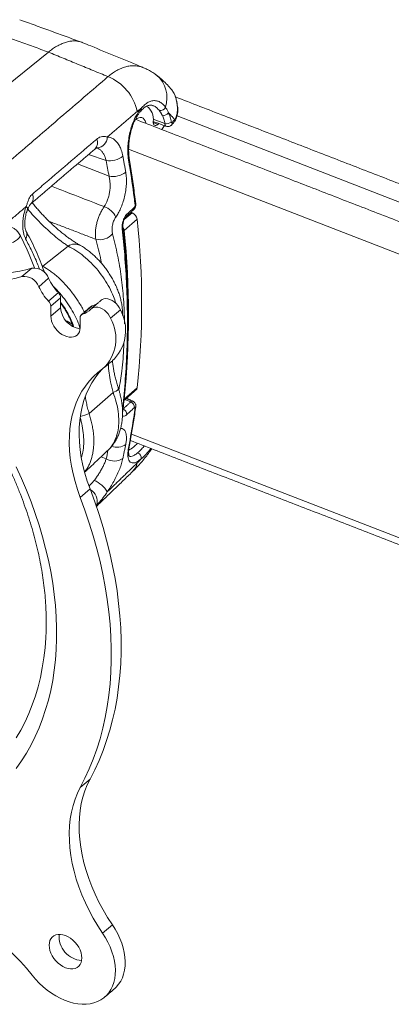
# Model space of a CAD drawing. Units: inches. Extents: x 3 to 99.2, y 1.4 to 64.7.
# Drawn here: x 74.7 to 76.6, y 54.7 to 59.8 of the extents above; entities that cross this region are included whole.
import ezdxf

# ---------------------------------------------------------------- set-up
doc = ezdxf.new("R2010")
doc.units = ezdxf.units.IN
doc.header["$MEASUREMENT"] = 0

msp = doc.modelspace()

# ---------------------------------------------------------------- linework, layer by layer
at = {"color": 7, "linetype": 'Continuous', "lineweight": 15}
for p, q in [((73.8786, 58.8232), (74.8251, 59.5877)), ((77.416, 58.5111), (75.4813, 59.2619)), ((75.4194, 59.2228), (75.3589, 59.2454)), ((75.3828, 59.2187), (75.3596, 59.2277)), ((75.3877, 59.2231), (75.3828, 59.2187)), ((75.12, 59.0347), (75.0291, 59.0644)), ((77.1801, 58.3371), (75.2345, 59.0921)), ((74.974, 59.0172), (75.1343, 58.9542)), ((75.2123, 58.7331), (75.2518, 58.7671)), ((75.2518, 58.7671), (75.2455, 58.7695)), ((75.2776, 58.7342), (75.2109, 58.6769)), ((74.7974, 58.4947), (74.9253, 58.5977)), ((74.6907, 58.4421), (74.7407, 58.4851)), ((74.7974, 58.4947), (74.7945, 58.493)), ((74.826, 58.4333), (74.7759, 58.3903)), ((74.8262, 58.3169), (74.8762, 58.3599)), ((74.8878, 58.3341), (74.8377, 58.2912)), ((74.8878, 58.3341), (74.8878, 58.2832)), ((74.8377, 58.2912), (74.8377, 58.2402)), ((74.8878, 58.2832), (74.8377, 58.2402)), ((75.0487, 58.2929), (74.9987, 58.25)), ((75.1925, 58.2719), (75.1424, 58.2289)), ((74.9871, 58.1822), (74.9871, 58.2332)), ((75.0329, 57.7425), (75.1549, 57.8509)), ((75.2109, 57.8167), (75.2776, 57.874)), ((75.2449, 57.8018), (75.2158, 57.8146)), ((77.1801, 56.889), (75.249, 57.6384)), ((75.0936, 57.522), (75.12, 57.5116)), ((75.0378, 57.3578), (74.9878, 57.3149)), ((75.0378, 55.8774), (74.9878, 55.8344)), ((75.1517, 55.1333), (75.1016, 55.0904))]:
    msp.add_line(p, q, dxfattribs=at)
at = {"color": 7, "linetype": 'Continuous', "lineweight": 15, "flags": 128}
for points in [[(75.4847, 59.3048), (75.4847, 59.3049), (75.4847, 59.305), (75.4841, 59.3059), (75.4827, 59.3068)], [(75.2682, 59.2438), (75.277, 59.2493), (75.2857, 59.2529), (75.2939, 59.2542), (75.3015, 59.2531), (75.3081, 59.2498), (75.3138, 59.2442), (75.3184, 59.2366), (75.3217, 59.227), (75.3225, 59.2238)], [(75.3828, 59.2187), (75.3782, 59.2154), (75.3738, 59.2136), (75.3698, 59.2133), (75.3662, 59.2145), (75.3633, 59.2172), (75.3611, 59.2213), (75.3598, 59.2266), (75.3593, 59.233)], [(74.7407, 58.4851), (74.7106, 58.4763), (74.6794, 58.4696), (74.6473, 58.4651), (74.6142, 58.4626), (74.5803, 58.4623), (74.5457, 58.4641), (74.5105, 58.4681), (74.4748, 58.4741), (74.4387, 58.4823), (74.4024, 58.4925), (74.3658, 58.5047), (74.3293, 58.519), (74.2928, 58.5352), (74.2564, 58.5533), (74.2204, 58.5732), (74.1847, 58.595), (74.1496, 58.6185), (74.115, 58.6436), (74.0811, 58.6703)], [(74.6907, 58.4421), (74.6606, 58.4333), (74.6294, 58.4267), (74.5972, 58.4221), (74.5641, 58.4197), (74.5302, 58.4193), (74.4956, 58.4212), (74.4604, 58.4251), (74.4247, 58.4311), (74.3887, 58.4393), (74.3523, 58.4495), (74.3158, 58.4617), (74.2792, 58.476), (74.2427, 58.4922), (74.2064, 58.5103), (74.1704, 58.5303), (74.1347, 58.552), (74.0995, 58.5755), (74.065, 58.6006), (74.0311, 58.6274)], [(75.0943, 58.3209), (75.0988, 58.3241), (75.1073, 58.3278), (75.1171, 58.3292), (75.1277, 58.3284), (75.1387, 58.3254), (75.1498, 58.3203), (75.1605, 58.3133), (75.1705, 58.3046), (75.1794, 58.2945), (75.1868, 58.2835), (75.1925, 58.2719)], [(75.1424, 58.2289), (75.1367, 58.2405), (75.1293, 58.2515), (75.1205, 58.2616), (75.1105, 58.2703), (75.0998, 58.2773), (75.0887, 58.2825), (75.0776, 58.2855), (75.067, 58.2863), (75.0573, 58.2848), (75.0487, 58.2811), (75.0417, 58.2754)], [(74.8377, 58.2402), (74.8388, 58.2277), (74.8418, 58.2148), (74.8468, 58.2017), (74.8535, 58.189), (74.8619, 58.1768), (74.8716, 58.1655), (74.8824, 58.1556), (74.8941, 58.1471), (74.9063, 58.1404), (74.9186, 58.1356), (74.9308, 58.1329), (74.9424, 58.1323), (74.9533, 58.1338), (74.963, 58.1375), (74.9714, 58.1432), (74.9781, 58.1508), (74.9831, 58.1599), (74.9861, 58.1705), (74.9871, 58.1822)], [(74.9132, 58.2181), (74.9208, 58.2137), (74.947, 58.1983)], [(74.9878, 57.3149), (74.9735, 57.3551), (74.9612, 57.3953), (74.951, 57.4354), (74.9429, 57.4751), (74.9369, 57.5144), (74.9332, 57.5531), (74.9316, 57.5912), (74.9322, 57.6284), (74.9349, 57.6647), (74.9399, 57.6999), (74.9469, 57.7339), (74.9562, 57.7667), (74.9675, 57.798), (74.9809, 57.8279), (74.9963, 57.8562), (75.0137, 57.8828), (75.033, 57.9076), (75.0541, 57.9305), (75.077, 57.9515), (75.1016, 57.9705)], [(75.0378, 57.3578), (75.0235, 57.3981), (75.0112, 57.4383), (75.001, 57.4783), (74.9929, 57.5181), (74.987, 57.5574), (74.9832, 57.5961), (74.9816, 57.6341), (74.9822, 57.6714), (74.985, 57.7076), (74.9899, 57.7429), (74.997, 57.7769), (75.0062, 57.8097), (75.0175, 57.841), (75.0309, 57.8709), (75.0463, 57.8992), (75.0637, 57.9257), (75.083, 57.9505), (75.1002, 57.9695)], [(74.6615, 57.4707), (74.6883, 57.4115), (74.7134, 57.3521), (74.7367, 57.2925), (74.7582, 57.2329), (74.7778, 57.1732), (74.7955, 57.1137), (74.8113, 57.0543), (74.8252, 56.9952), (74.8371, 56.9363), (74.8471, 56.8778), (74.855, 56.8198), (74.861, 56.7623), (74.865, 56.7054), (74.867, 56.6492), (74.867, 56.5937), (74.865, 56.5391), (74.861, 56.4853), (74.855, 56.4324), (74.8471, 56.3806), (74.8371, 56.3299), (74.8252, 56.2803), (74.8113, 56.2319), (74.7955, 56.1848), (74.7778, 56.139), (74.7582, 56.0945), (74.7367, 56.0516), (74.7134, 56.0101), (74.6883, 55.9702), (74.6615, 55.9318)], [(75.0378, 55.8774), (75.0618, 55.9242), (75.084, 55.9726), (75.1041, 56.0224), (75.1223, 56.0736), (75.1386, 56.1261), (75.1529, 56.1798), (75.1651, 56.2348), (75.1753, 56.291), (75.1835, 56.3482), (75.1897, 56.4065), (75.1938, 56.4657), (75.1958, 56.5258), (75.1958, 56.5867), (75.1938, 56.6485), (75.1897, 56.7109), (75.1835, 56.7739), (75.1753, 56.8375), (75.1651, 56.9016), (75.1529, 56.9661), (75.1386, 57.0309), (75.1223, 57.096), (75.1041, 57.1614), (75.084, 57.2268), (75.0618, 57.2923), (75.0378, 57.3578)], [(74.9878, 55.8344), (75.0118, 55.8812), (75.0339, 55.9296), (75.0541, 55.9794), (75.0723, 56.0306), (75.0886, 56.0831), (75.1028, 56.1369), (75.1151, 56.1919), (75.1253, 56.248), (75.1335, 56.3052), (75.1396, 56.3635), (75.1437, 56.4227), (75.1458, 56.4828), (75.1458, 56.5438), (75.1437, 56.6055), (75.1396, 56.6679), (75.1335, 56.7309), (75.1253, 56.7945), (75.1151, 56.8586), (75.1028, 56.9231), (75.0886, 56.9879), (75.0723, 57.0531), (75.0541, 57.1184), (75.0339, 57.1838), (75.0118, 57.2494), (74.9878, 57.3149)], [(74.8136, 56.6315), (74.8121, 56.5987), (74.8082, 56.5465), (74.8022, 56.4953), (74.7943, 56.4452), (74.7844, 56.3961), (74.7726, 56.3481), (74.7588, 56.3013), (74.7432, 56.2559), (74.7256, 56.2117), (74.7062, 56.1689), (74.6849, 56.1276), (74.6618, 56.0878)], [(75.1016, 55.0904), (75.077, 55.1285), (75.0541, 55.1673), (75.033, 55.2066), (75.0137, 55.2464), (74.9963, 55.2865), (74.9809, 55.3267), (74.9675, 55.3669), (74.9562, 55.4071), (74.9469, 55.447), (74.9399, 55.4866), (74.9349, 55.5256), (74.9322, 55.564), (74.9316, 55.6017), (74.9332, 55.6385), (74.9369, 55.6743), (74.9429, 55.709), (74.951, 55.7424), (74.9612, 55.7746), (74.9735, 55.8052), (74.9878, 55.8344)], [(75.1517, 55.1333), (75.1271, 55.1715), (75.1041, 55.2103), (75.083, 55.2496), (75.0637, 55.2894), (75.0463, 55.3294), (75.0309, 55.3697), (75.0175, 55.4099), (75.0062, 55.4501), (74.997, 55.49), (74.9899, 55.5295), (74.985, 55.5686), (74.9822, 55.607), (74.9816, 55.6447), (74.9832, 55.6815), (74.987, 55.7173), (74.9929, 55.752), (75.001, 55.7854), (75.0112, 55.8175), (75.0235, 55.8482), (75.0378, 55.8774)], [(74.0311, 55.2644), (74.0664, 55.2648), (74.1024, 55.2629), (74.1391, 55.2587), (74.1763, 55.2522), (74.2139, 55.2435), (74.2517, 55.2325), (74.2898, 55.2193), (74.3278, 55.204), (74.3658, 55.1865), (74.4035, 55.167), (74.4409, 55.1455), (74.4779, 55.1221), (74.5142, 55.0969), (74.5498, 55.0699), (74.5847, 55.0412), (74.6185, 55.011), (74.6513, 54.9792), (74.683, 54.9462), (74.7134, 54.9118), (74.7424, 54.8763)], [(75.1622, 54.8069), (75.1714, 54.8157), (75.1835, 54.8299), (75.1939, 54.8457), (75.2024, 54.8631), (75.209, 54.882), (75.2136, 54.902), (75.2162, 54.9232), (75.2168, 54.9453), (75.2154, 54.9681), (75.212, 54.9915), (75.2065, 55.0153), (75.1992, 55.0393), (75.1899, 55.0633), (75.1789, 55.0871), (75.1661, 55.1105), (75.1517, 55.1333)], [(74.7424, 54.8763), (74.76, 54.8554), (74.7787, 54.8355), (74.7985, 54.8169), (74.8193, 54.7998), (74.8407, 54.7842), (74.8628, 54.7703), (74.8852, 54.7582), (74.9079, 54.748), (74.9306, 54.7398), (74.9531, 54.7337), (74.9753, 54.7296), (74.997, 54.7276), (75.0181, 54.7278), (75.0383, 54.7302), (75.0575, 54.7346), (75.0756, 54.7412), (75.0923, 54.7497), (75.1076, 54.7603), (75.1214, 54.7727), (75.1335, 54.7869), (75.1438, 54.8027), (75.1523, 54.8202), (75.1589, 54.839), (75.1635, 54.859), (75.1662, 54.8802), (75.1668, 54.9023), (75.1653, 54.9251), (75.1619, 54.9485), (75.1565, 54.9723), (75.1491, 54.9963), (75.1399, 55.0203), (75.1288, 55.0441), (75.116, 55.0675), (75.1016, 55.0904)], [(74.9958, 54.9641), (74.9948, 54.9774), (74.9918, 54.9911), (74.9868, 55.0049), (74.9799, 55.0185), (74.9714, 55.0316), (74.9615, 55.0439), (74.9503, 55.0549), (74.9382, 55.0645), (74.9255, 55.0725), (74.9124, 55.0786), (74.8994, 55.0826), (74.8867, 55.0845), (74.8746, 55.0843), (74.8634, 55.0819), (74.8535, 55.0774), (74.845, 55.0709), (74.8381, 55.0626), (74.8331, 55.0526), (74.8301, 55.0413), (74.829, 55.0289), (74.8301, 55.0156), (74.8331, 55.0019), (74.8381, 54.9881), (74.845, 54.9744), (74.8535, 54.9614), (74.8634, 54.9491), (74.8746, 54.9381), (74.8867, 54.9284), (74.8994, 54.9205), (74.9124, 54.9144), (74.9255, 54.9104), (74.9382, 54.9084), (74.9503, 54.9087), (74.9615, 54.9111), (74.9714, 54.9156), (74.9799, 54.9221), (74.9868, 54.9304), (74.9918, 54.9404), (74.9948, 54.9517), (74.9958, 54.9641)]]:
    msp.add_lwpolyline(points, dxfattribs=at)
at = {"color": 7, "linetype": 'Continuous', "lineweight": 15}
for centre, radius, start, end in [((75.0363, 59.2331), 0.2474, 12.1404, 67.9537), ((75.2788, 59.3546), 0.1511, 341.6551, 49.7067), ((75.2861, 59.2952), 0.013, 321.6338, 21.3608), ((75.2851, 59.2471), 0.0756, 349.2454, 57.556), ((75.3961, 59.3171), 0.028, 259.8095, 339.0125), ((75.4119, 59.2963), 0.0318, 259.6918, 324.8403), ((75.2468, 59.3014), 0.1917, 325.2282, 332.372), ((75.4269, 59.2629), 0.0408, 259.4329, 307.4674), ((75.4419, 59.2246), 0.0145, 315.9398, 13.7819), ((75.4608, 59.2393), 0.00957, 330.0475, 28.7339), ((75.0683, 59.1558), 0.0572, 275.111, 358.2021), ((75.0305, 59.125), 0.0454, 316.4367, 24.0687), ((75.138, 59.1429), 0.1097, 260.5799, 307.759), ((75.2301, 59.036), 0.00836, 305.2458, 6.1208), ((75.154, 59.0598), 0.1075, 259.4092, 307.5875), ((74.7045, 58.844), 0.044, 314.8963, 25.7784), ((74.7026, 58.7867), 0.0164, 345.729, 52.4677), ((75.0787, 58.7053), 0.0985, 23.9516, 71.5577), ((75.2621, 58.8132), 0.00874, 306.5296, 3.2002), ((75.2114, 58.7571), 0.0141, 314.4712, 10.593), ((75.2358, 58.7279), 0.0423, 8.5714, 67.7217), ((75.2501, 58.793), 0.0141, 315.361, 10.5555), ((71.2786, 58.3041), 4.0221, 353.8614, 6.1386), ((74.6131, 58.6928), 0.0823, 260.8873, 328.104), ((74.6763, 58.6556), 0.0396, 326.5225, 25.4874), ((75.0873, 58.7164), 0.0865, 256.6277, 318.7792), ((75.1963, 58.6931), 0.0088, 306.722, 2.6459), ((75.1744, 58.6725), 0.0368, 6.9575, 31.5529), ((71.2117, 58.2468), 4.0223, 353.8617, 6.1383), ((74.9596, 58.5431), 0.0645, 64.6628, 122.1474), ((74.7506, 58.4053), 0.0804, 20.3703, 97.0964), ((74.7013, 58.3635), 0.0793, 19.7868, 97.6799), ((75.0697, 58.5462), 0.2685, 204.8514, 223.922), ((75.0196, 58.5032), 0.2685, 204.8505, 223.9229), ((74.8489, 58.3321), 0.0389, 2.969, 45.4275), ((74.7989, 58.2892), 0.0389, 2.9658, 45.4285), ((75.0253, 58.3823), 0.0924, 284.6907, 302.8576), ((75.0028, 58.2893), 0.1152, 183.0686, 261.9986), ((75.0032, 58.2344), 0.0162, 106.3547, 184.429), ((74.9765, 58.3365), 0.0893, 284.4152, 316.8751), ((75.0525, 58.2784), 0.015, 104.4981, 130.4047), ((75.0021, 58.168), 0.2169, 317.5715, 28.6142), ((74.9568, 58.1258), 0.2124, 313.0139, 29.0379), ((75.1392, 57.9074), 0.0586, 285.5786, 318.4201), ((75.2613, 57.8752), 0.0163, 311.6732, 355.8216), ((75.2345, 57.7742), 0.0295, 358.5669, 69.2948), ((74.9188, 58.0293), 0.3086, 282.876, 291.6908), ((75.1951, 57.7608), 0.01, 324.2252, 352.5413), ((75.1957, 57.7382), 0.0295, 358.5705, 69.2937), ((75.2603, 57.7792), 0.0106, 311.2575, 351.3765), ((75.1797, 57.6756), 0.1311, 294.8919, 319.8165), ((75.1753, 57.6484), 0.0773, 249.5081, 304.9619), ((75.2276, 57.5824), 0.0109, 311.7492, 348.3403), ((75.2712, 57.5166), 0.0275, 348.8933, 70.4263), ((75.1608, 57.5787), 0.0785, 238.6934, 304.4377), ((75.1893, 57.5099), 0.0909, 314.442, 347.7775), ((75.0011, 57.2695), 0.1445, 30.583, 66.3269), ((75.0046, 57.2946), 0.0695, 345.4888, 60.4743), ((73.3544, 56.6788), 1.4599, 358.1412, 2.0737), ((75.0037, 55.0749), 0.124, 175.4718, 265.8393)]:
    msp.add_arc(centre, radius, start, end, dxfattribs=at)
for start_param, end_param in [(3.952736, 3.97163), (3.593877, 3.605693)]:
    msp.add_ellipse((70.9759, 59.7628), major_axis=(-3.3813, 3.6414), ratio=0.693027, start_param=start_param, end_param=end_param, dxfattribs=at)
for points in [[(74.9942, 59.6382), (74.6791, 59.753)], [(74.8251, 59.5877), (74.5177, 59.6997)], [(75.1291, 59.4624), (74.8251, 59.5877)], [(74.1633, 58.6316), (75.1291, 59.4624)], [(77.472, 58.5831), (75.4728, 59.3589)], [(75.2981, 59.2999), (75.2782, 59.2851)], [(75.2782, 59.2851), (75.1254, 59.154)], [(75.4062, 59.265), (75.3911, 59.2896)], [(75.4692, 59.2439), (75.4379, 59.278)], [(77.2664, 58.4694), (75.2692, 59.2445)], [(75.3593, 59.2334), (75.426, 59.209)], [(75.456, 59.2281), (75.4692, 59.2439)], [(74.7357, 58.813), (75.0633, 59.0938)], [(75.2052, 59.0562), (75.2196, 58.9746)], [(74.7126, 58.7997), (74.3687, 58.5046)], [(75.0673, 58.6323), (74.829, 58.7238)], [(74.7926, 58.4977), (74.7974, 58.4947)], [(75.0943, 58.3209), (75.0443, 58.2779)], [(75.0428, 58.2898), (74.9927, 58.2468)], [(75.1121, 57.9787), (75.1622, 58.0217)], [(75.2107, 57.8102), (75.2722, 57.863)], [(75.2061, 57.7658), (75.2449, 57.8018)], [(75.2562, 57.8055), (75.2224, 57.8203)], [(75.243, 57.6053), (77.1985, 56.8465)], [(75.0099, 57.4429), (75.1295, 57.5558)], [(75.2196, 57.5851), (75.2052, 57.5139)], [(75.1254, 57.343), (75.2782, 57.4907)], [(75.2782, 57.4907), (75.2981, 57.5113)], [(75.07, 57.2686), (75.2528, 57.4451)], [(75.0719, 57.2772), (75.0682, 57.2736)], [(75.1121, 54.764), (75.1622, 54.8069)]]:
    msp.add_open_spline(points, degree=1, dxfattribs=at)
for points, knots in [([(74.8251, 59.5877), (74.8322, 59.5932), (74.8464, 59.6042), (74.8682, 59.618), (74.8902, 59.6294), (74.9125, 59.638), (74.9343, 59.6433), (74.9553, 59.6453), (74.975, 59.6436), (74.9892, 59.6406), (74.9965, 59.6371), (74.9981, 59.6363)], [0, 0, 0, 0, 0.112263, 0.225186, 0.34743, 0.469675, 0.595473, 0.721268, 0.843515, 0.965759, 1, 1, 1, 1]), ([(75.3104, 59.508), (75.2206, 59.545), (75.1166, 59.5879), (75.0125, 59.6308), (74.9982, 59.6367)], [0, 0, 0, 0, 0.862971, 1, 1, 1, 1]), ([(75.1291, 59.4624), (75.1365, 59.4683), (75.1513, 59.48), (75.1739, 59.494), (75.1968, 59.5051), (75.2194, 59.5129), (75.2415, 59.5173), (75.2631, 59.5185), (75.2842, 59.5162), (75.2999, 59.5126), (75.3082, 59.5087), (75.31, 59.5078)], [0, 0, 0, 0, 0.119199, 0.238398, 0.360953, 0.483509, 0.602462, 0.721417, 0.84367, 0.965925, 1, 1, 1, 1]), ([(75.3763, 59.4696), (75.3753, 59.4704), (75.3675, 59.4768), (75.3518, 59.4869), (75.3307, 59.4991), (75.3164, 59.5051), (75.31, 59.5078)], [0, 0, 0, 0, 0.050984, 0.394096, 0.730801, 1, 1, 1, 1]), ([(75.4485, 59.4023), (75.4413, 59.4103), (75.4265, 59.4267), (75.4023, 59.449), (75.3855, 59.4634), (75.3765, 59.4699), (75.3765, 59.4699)], [0, 0, 0, 0, 0.325973, 0.663924, 0.997543, 1, 1, 1, 1]), ([(75.4827, 59.3068), (75.4823, 59.3114), (75.4811, 59.3242), (75.4776, 59.3439), (75.4709, 59.3661), (75.4617, 59.3859), (75.4525, 59.397), (75.4483, 59.4021)], [0, 0, 0, 0, 0.1212371, 0.3298535, 0.5439934, 0.789803, 1, 1, 1, 1]), ([(75.4842, 59.3048), (75.4837, 59.3095), (75.4825, 59.3201), (75.4796, 59.3361), (75.4753, 59.3531), (75.4696, 59.369), (75.4625, 59.3833), (75.4555, 59.3942), (75.4504, 59.3999), (75.4485, 59.4019)], [0, 0, 0, 0, 0.125008, 0.278695, 0.4432, 0.616034, 0.769826, 0.91563, 1, 1, 1, 1]), ([(75.2349, 59.0292), (75.2339, 59.0356), (75.2314, 59.0525), (75.2299, 59.082), (75.2311, 59.117), (75.2355, 59.1522), (75.2426, 59.1863), (75.2525, 59.2188), (75.2646, 59.2486), (75.2791, 59.275), (75.2907, 59.2913), (75.2972, 59.2989), (75.2981, 59.2999)], [0, 0, 0, 0, 0.0716927, 0.1890458, 0.3064016, 0.4214647, 0.5365224, 0.6488155, 0.7610957, 0.8717502, 0.982394, 1, 1, 1, 1]), ([(75.2965, 59.2869), (75.2971, 59.2877), (75.3009, 59.2922), (75.3077, 59.2987), (75.3167, 59.306), (75.3252, 59.3113), (75.3333, 59.3148), (75.3407, 59.3166), (75.3485, 59.3167), (75.3544, 59.3158), (75.358, 59.3142), (75.3586, 59.314)], [0, 0, 0, 0, 0.028388, 0.15774, 0.285772, 0.412634, 0.539448, 0.66863, 0.807355, 0.965563, 1, 1, 1, 1]), ([(75.2981, 59.2999), (75.3039, 59.3064), (75.3155, 59.3193), (75.334, 59.3322), (75.3529, 59.3394), (75.3717, 59.3406), (75.3898, 59.3356), (75.4072, 59.325), (75.4171, 59.3132), (75.4222, 59.3071)], [0, 0, 0, 0, 0.14197, 0.2839243, 0.4259078, 0.567895, 0.7088948, 0.8499158, 1, 1, 1, 1]), ([(75.3911, 59.2896), (75.3864, 59.2947), (75.3773, 59.3045), (75.3659, 59.3121), (75.3595, 59.3137), (75.3584, 59.314)], [0, 0, 0, 0, 0.473087, 0.911494, 1, 1, 1, 1]), ([(75.4222, 59.3071), (75.4251, 59.3028), (75.431, 59.294), (75.4356, 59.2834), (75.4379, 59.278)], [0, 0, 0, 0, 0.496623, 1, 1, 1, 1]), ([(75.469, 59.2345), (75.4692, 59.2347), (75.4721, 59.2384), (75.4761, 59.2468), (75.4811, 59.2595), (75.4842, 59.2734), (75.4854, 59.2879), (75.4854, 59.2986), (75.4847, 59.3043), (75.4846, 59.3049)], [0, 0, 0, 0, 0.013346, 0.198711, 0.387078, 0.580639, 0.772938, 0.974475, 1, 1, 1, 1]), ([(75.4692, 59.2439), (75.4717, 59.2484), (75.4769, 59.2577), (75.4813, 59.2735), (75.4835, 59.29), (75.483, 59.3012), (75.4827, 59.3068)], [0, 0, 0, 0, 0.252758, 0.513909, 0.754188, 1, 1, 1, 1]), ([(75.2386, 59.037), (75.2385, 59.0375), (75.2373, 59.0435), (75.2359, 59.0561), (75.2345, 59.0747), (75.2343, 59.0943), (75.2351, 59.1144), (75.237, 59.1346), (75.24, 59.1547), (75.2439, 59.1743), (75.2488, 59.1931), (75.2547, 59.2112), (75.2614, 59.2286), (75.269, 59.2451), (75.2773, 59.2604), (75.2861, 59.2739), (75.2926, 59.2827), (75.2961, 59.2865), (75.2965, 59.2869)], [0, 0, 0, 0, 0.006582, 0.076566, 0.147753, 0.21972, 0.291996, 0.363936, 0.435135, 0.505286, 0.573723, 0.642354, 0.711952, 0.782174, 0.852538, 0.922377, 0.991211, 1, 1, 1, 1]), ([(75.4194, 59.2228), (75.4177, 59.2303), (75.4144, 59.2455), (75.4089, 59.2585), (75.4062, 59.265)], [0, 0, 0, 0, 0.494903, 1, 1, 1, 1]), ([(75.4379, 59.278), (75.4408, 59.2708), (75.4465, 59.2563), (75.45, 59.2392), (75.4517, 59.2305)], [0, 0, 0, 0, 0.4949, 1, 1, 1, 1]), ([(75.4261, 59.2092), (75.4248, 59.2099), (75.4222, 59.2113), (75.42, 59.2164), (75.4196, 59.2209), (75.4194, 59.2228)], [0, 0, 0, 0, 0.343894, 0.726569, 1, 1, 1, 1]), ([(75.4261, 59.2092), (75.4277, 59.2087), (75.4316, 59.2073), (75.4381, 59.2074), (75.4446, 59.2093), (75.4493, 59.2118), (75.4515, 59.214), (75.4522, 59.2147)], [0, 0, 0, 0, 0.1826611, 0.4361669, 0.6743835, 0.8916589, 1, 1, 1, 1]), ([(75.4517, 59.2305), (75.4518, 59.2301), (75.4521, 59.2291), (75.4527, 59.2279), (75.4537, 59.2273), (75.4549, 59.2272), (75.4556, 59.2278), (75.456, 59.2281)], [0, 0, 0, 0, 0.1538235, 0.368219, 0.5795492, 0.7898411, 1, 1, 1, 1]), ([(75.4523, 59.2146), (75.4553, 59.2175), (75.4613, 59.2234), (75.4664, 59.2307), (75.469, 59.2345)], [0, 0, 0, 0, 0.490195, 1, 1, 1, 1]), ([(75.0719, 59.1435), (75.0767, 59.1469), (75.086, 59.1536), (75.1012, 59.1574), (75.1146, 59.1572), (75.1223, 59.155), (75.1254, 59.154)], [0, 0, 0, 0, 0.2743394, 0.5390402, 0.8126122, 1, 1, 1, 1]), ([(75.1254, 59.154), (75.132, 59.1533), (75.1443, 59.1519), (75.1608, 59.1423), (75.1752, 59.1287), (75.1875, 59.1102), (75.1983, 59.0864), (75.2028, 59.0668), (75.2052, 59.0562)], [0, 0, 0, 0, 0.177666, 0.334451, 0.491251, 0.65123, 0.811223, 1, 1, 1, 1]), ([(74.7442, 58.8632), (74.7664, 58.8822), (74.8757, 58.9757), (74.985, 59.0691), (75.0719, 59.1435)], [0, 0, 0, 0, 0.203992, 1, 1, 1, 1]), ([(75.0638, 59.0936), (75.0641, 59.094), (75.0659, 59.0957), (75.0684, 59.0972), (75.0703, 59.0982), (75.0721, 59.0987), (75.0735, 59.0988), (75.0733, 59.0988), (75.0733, 59.0988)], [0, 0, 0, 0, 0.0457, 0.253438, 0.4653, 0.693455, 0.933502, 1, 1, 1, 1]), ([(75.12, 59.0347), (75.1179, 59.0419), (75.1139, 59.055), (75.1053, 59.0711), (75.0958, 59.0837), (75.0849, 59.0929), (75.0767, 59.098), (75.0721, 59.0989), (75.0717, 59.0989)], [0, 0, 0, 0, 0.224746, 0.412878, 0.606193, 0.790573, 0.98002, 1, 1, 1, 1]), ([(75.2673, 58.8061), (75.2657, 58.8195), (75.2574, 58.8861), (75.2464, 58.9605), (75.2361, 59.0218), (75.2349, 59.0292)], [0, 0, 0, 0, 0.180128, 0.900748, 1, 1, 1, 1]), ([(75.2708, 58.8137), (75.2689, 58.8293), (75.2632, 58.8745), (75.2528, 58.9488), (75.2432, 59.0077), (75.2384, 59.0368)], [0, 0, 0, 0, 0.210935, 0.611318, 1, 1, 1, 1]), ([(75.1099, 58.7988), (75.1127, 58.8033), (75.1183, 58.8123), (75.1258, 58.8288), (75.1322, 58.8477), (75.137, 58.8689), (75.1398, 58.8908), (75.1403, 58.9128), (75.1386, 58.9343), (75.1357, 58.9475), (75.1343, 58.9542)], [0, 0, 0, 0, 0.109964, 0.219938, 0.347933, 0.475947, 0.606539, 0.737152, 0.868569, 1, 1, 1, 1]), ([(75.2196, 58.9746), (75.2209, 58.965), (75.2234, 58.9456), (75.2234, 58.914), (75.2202, 58.8816), (75.2141, 58.8493), (75.2051, 58.818), (75.1941, 58.79), (75.1819, 58.7654), (75.1731, 58.752), (75.1687, 58.7453)], [0, 0, 0, 0, 0.1307192, 0.2614278, 0.3918994, 0.5223541, 0.6507054, 0.7790395, 0.8895225, 1, 1, 1, 1]), ([(74.8412, 58.9034), (74.8642, 58.8944), (74.9538, 58.8595), (75.0434, 58.8247), (75.1099, 58.7988)], [0, 0, 0, 0, 0.25759, 1, 1, 1, 1]), ([(74.7126, 58.7997), (74.7142, 58.8052), (74.7175, 58.8164), (74.723, 58.8313), (74.7293, 58.8445), (74.7361, 58.8554), (74.7416, 58.8607), (74.7442, 58.8632)], [0, 0, 0, 0, 0.213623, 0.431248, 0.623187, 0.81989, 1, 1, 1, 1]), ([(73.0195, 58.8294), (73.0232, 58.8287), (73.0432, 58.825), (73.0801, 58.8165), (73.13, 58.8038), (73.1803, 58.7892), (73.2307, 58.7729), (73.2814, 58.7547), (73.3322, 58.7349), (73.383, 58.7133), (73.4338, 58.6901), (73.4845, 58.6651), (73.535, 58.6385), (73.5854, 58.6104), (73.6355, 58.5806), (73.6853, 58.5493), (73.7346, 58.5164), (73.7835, 58.4821), (73.8319, 58.4463), (73.8798, 58.4092), (73.927, 58.3707), (73.9735, 58.3309), (74.0192, 58.2898), (74.0641, 58.2475), (74.1082, 58.2041), (74.1513, 58.1596), (74.1935, 58.114), (74.2346, 58.0674), (74.2747, 58.0199), (74.3136, 57.9715), (74.3514, 57.9223), (74.3879, 57.8723), (74.4232, 57.8217), (74.4572, 57.7704), (74.4898, 57.7185), (74.521, 57.6662), (74.5508, 57.6134), (74.5792, 57.5602), (74.606, 57.5067), (74.6313, 57.453), (74.6551, 57.3991), (74.6773, 57.3451), (74.6979, 57.2911), (74.7169, 57.2371), (74.7342, 57.1832), (74.7499, 57.1295), (74.7639, 57.076), (74.7762, 57.0228), (74.7868, 56.9699), (74.7957, 56.9175), (74.8029, 56.8656), (74.8084, 56.8142), (74.8119, 56.7692), (74.8128, 56.7416), (74.8132, 56.7306)], [0, 0, 0, 0, 0.004382, 0.024042, 0.043693, 0.063336, 0.082974, 0.10261, 0.122244, 0.141878, 0.161514, 0.181152, 0.200792, 0.220437, 0.240086, 0.259738, 0.279395, 0.299056, 0.318721, 0.33839, 0.358063, 0.37774, 0.397419, 0.4171, 0.436784, 0.45647, 0.476156, 0.495844, 0.515531, 0.535218, 0.554904, 0.574589, 0.594271, 0.613951, 0.633627, 0.6533, 0.672969, 0.692634, 0.712294, 0.73195, 0.7516, 0.771245, 0.790884, 0.810518, 0.830147, 0.849772, 0.869392, 0.889009, 0.908624, 0.928237, 0.94785, 0.967464, 0.987083, 1, 1, 1, 1]), ([(74.7094, 58.6338), (74.7072, 58.6383), (74.7028, 58.6475), (74.6982, 58.6641), (74.6953, 58.6823), (74.694, 58.702), (74.6946, 58.7226), (74.697, 58.744), (74.7013, 58.7656), (74.7066, 58.7844), (74.7109, 58.7953), (74.7126, 58.7997)], [0, 0, 0, 0, 0.11141, 0.222849, 0.334114, 0.445415, 0.560191, 0.674995, 0.796921, 0.918859, 1, 1, 1, 1]), ([(74.7186, 58.7827), (74.7188, 58.7834), (74.7206, 58.7876), (74.7235, 58.794), (74.7274, 58.8015), (74.7308, 58.8071), (74.7337, 58.8109), (74.7354, 58.8127), (74.7356, 58.8128), (74.7356, 58.8129)], [0, 0, 0, 0, 0.040028, 0.251139, 0.421281, 0.599836, 0.774924, 0.925799, 1, 1, 1, 1]), ([(74.9871, 58.6015), (74.986, 58.6021), (74.9798, 58.6055), (74.9673, 58.6131), (74.95, 58.6243), (74.9319, 58.6367), (74.9135, 58.6504), (74.8946, 58.6652), (74.8755, 58.681), (74.8563, 58.6978), (74.8375, 58.7153), (74.819, 58.7333), (74.8012, 58.7518), (74.7837, 58.7707), (74.7667, 58.7902), (74.7531, 58.8065), (74.7455, 58.8162), (74.7431, 58.8193)], [0, 0, 0, 0, 0.014701, 0.086915, 0.159567, 0.232243, 0.304581, 0.377942, 0.451875, 0.525941, 0.599651, 0.672426, 0.744165, 0.816726, 0.890488, 0.965372, 1, 1, 1, 1]), ([(75.0673, 58.6323), (75.0665, 58.6376), (75.0649, 58.6483), (75.0648, 58.6668), (75.0666, 58.6865), (75.0701, 58.707), (75.0755, 58.7277), (75.0824, 58.748), (75.0908, 58.7671), (75.0999, 58.7844), (75.1066, 58.7941), (75.1099, 58.7988)], [0, 0, 0, 0, 0.112197, 0.224394, 0.336673, 0.448947, 0.56127, 0.673596, 0.78517, 0.896743, 1, 1, 1, 1]), ([(75.26, 58.7832), (75.2606, 58.7836), (75.2627, 58.7854), (75.2657, 58.7897), (75.2689, 58.7961), (75.2709, 58.8038), (75.2714, 58.8099), (75.2708, 58.8132), (75.2707, 58.8137)], [0, 0, 0, 0, 0.0604162, 0.2533069, 0.4646345, 0.6996044, 0.9597703, 1, 1, 1, 1]), ([(75.264, 58.7956), (75.2643, 58.7959), (75.265, 58.7967), (75.2661, 58.7986), (75.267, 58.8011), (75.2675, 58.8037), (75.2674, 58.8053), (75.2673, 58.8061)], [0, 0, 0, 0, 0.13575, 0.351236, 0.567394, 0.783618, 1, 1, 1, 1]), ([(74.712, 58.6727), (74.712, 58.6727), (74.7118, 58.6731), (74.7107, 58.6754), (74.7091, 58.6798), (74.7074, 58.6863), (74.7059, 58.6946), (74.705, 58.7046), (74.7048, 58.7157), (74.7054, 58.728), (74.7069, 58.7409), (74.7093, 58.7539), (74.7127, 58.7665), (74.7158, 58.7762), (74.718, 58.7811), (74.7186, 58.7826)], [0, 0, 0, 0, 0.006424, 0.071847, 0.140487, 0.216162, 0.299444, 0.381253, 0.470297, 0.564176, 0.660112, 0.759053, 0.859318, 0.95868, 1, 1, 1, 1]), ([(74.9253, 58.5977), (74.9194, 58.6017), (74.9078, 58.6097), (74.8846, 58.6268), (74.8554, 58.6502), (74.8202, 58.6811), (74.7849, 58.715), (74.7506, 58.7505), (74.7301, 58.7742), (74.7199, 58.7859)], [0, 0, 0, 0, 0.092037, 0.184066, 0.345633, 0.507143, 0.671988, 0.836853, 1, 1, 1, 1]), ([(75.2016, 58.6861), (75.2013, 58.6917), (75.2008, 58.7028), (75.2042, 58.7215), (75.2104, 58.739), (75.2179, 58.7521), (75.2232, 58.7576), (75.2252, 58.7597)], [0, 0, 0, 0, 0.215907, 0.431584, 0.647697, 0.863709, 1, 1, 1, 1]), ([(75.2052, 58.6937), (75.2051, 58.6947), (75.2047, 58.6976), (75.2048, 58.704), (75.2058, 58.7122), (75.2076, 58.7207), (75.2103, 58.729), (75.2136, 58.7364), (75.2171, 58.7423), (75.2199, 58.7459), (75.221, 58.7468), (75.2213, 58.7471)], [0, 0, 0, 0, 0.063126, 0.18532, 0.312192, 0.441604, 0.572544, 0.70217, 0.828444, 0.948037, 1, 1, 1, 1]), ([(75.2214, 58.7472), (75.2304, 58.7556), (75.2434, 58.7676), (75.2563, 58.7795), (75.2602, 58.7831)], [0, 0, 0, 0, 0.699999, 1, 1, 1, 1]), ([(75.2252, 58.7597), (75.2335, 58.7674), (75.2464, 58.7793), (75.2593, 58.7913), (75.264, 58.7956)], [0, 0, 0, 0, 0.638748, 1, 1, 1, 1]), ([(74.5705, 58.6762), (74.5762, 58.6805), (74.5875, 58.6891), (74.6051, 58.6957), (74.6226, 58.6974), (74.6395, 58.6938), (74.6552, 58.6849), (74.6704, 58.6708), (74.6786, 58.6568), (74.683, 58.6493)], [0, 0, 0, 0, 0.138646, 0.277299, 0.416266, 0.555247, 0.695996, 0.836763, 1, 1, 1, 1]), ([(75.1687, 58.7453), (75.1672, 58.743), (75.1623, 58.7355), (75.1555, 58.7195), (75.1506, 58.6983), (75.1491, 58.6769), (75.1513, 58.6652), (75.1524, 58.6594)], [0, 0, 0, 0, 0.102377, 0.32378, 0.548305, 0.774038, 1, 1, 1, 1]), ([(74.683, 58.6493), (74.6985, 58.6182), (74.7248, 58.5654), (74.7461, 58.5093), (74.7548, 58.4862)], [0, 0, 0, 0, 0.589066, 1, 1, 1, 1]), ([(74.8063, 58.4607), (74.8005, 58.4769), (74.7884, 58.5103), (74.768, 58.5595), (74.7455, 58.6084), (74.7268, 58.646), (74.715, 58.6669), (74.7119, 58.6725)], [0, 0, 0, 0, 0.219118, 0.452147, 0.684589, 0.915666, 1, 1, 1, 1]), ([(75.1524, 58.6594), (75.1614, 58.6236), (75.1793, 58.552), (75.1977, 58.4406), (75.2089, 58.3253), (75.2136, 58.2451), (75.2125, 58.2026), (75.2125, 58.2008)], [0, 0, 0, 0, 0.245423, 0.491025, 0.736438, 0.988881, 1, 1, 1, 1]), ([(75.2027, 57.7628), (75.2037, 57.7716), (75.2104, 57.8288), (75.2197, 57.9361), (75.2272, 58.0863), (75.2289, 58.2393), (75.2248, 58.3947), (75.2159, 58.5437), (75.2061, 58.6414), (75.2016, 58.6861)], [0, 0, 0, 0, 0.030156, 0.195757, 0.361883, 0.528127, 0.694371, 0.860498, 1, 1, 1, 1]), ([(75.2051, 57.7595), (75.2067, 57.7737), (75.2115, 57.8148), (75.218, 57.8835), (75.2241, 57.9659), (75.2285, 58.0491), (75.231, 58.1332), (75.2319, 58.218), (75.2309, 58.3035), (75.2283, 58.3897), (75.2238, 58.4765), (75.2176, 58.564), (75.2112, 58.6364), (75.2066, 58.6797), (75.2051, 58.6935)], [0, 0, 0, 0, 0.0479386, 0.138875, 0.2298141, 0.3207591, 0.4117069, 0.5026596, 0.5936155, 0.6845744, 0.7755356, 0.866499, 0.9574638, 1, 1, 1, 1]), ([(74.7802, 58.4803), (74.7765, 58.4902), (74.7644, 58.5218), (74.741, 58.5732), (74.7199, 58.6136), (74.7094, 58.6338)], [0, 0, 0, 0, 0.1839763, 0.591988, 1, 1, 1, 1]), ([(75.1689, 58.3059), (75.1652, 58.3175), (75.1567, 58.3438), (75.1367, 58.3859), (75.1103, 58.4303), (75.0788, 58.4732), (75.0434, 58.5126), (75.0051, 58.5474), (74.9653, 58.5768), (74.9386, 58.5907), (74.9253, 58.5977)], [0, 0, 0, 0, 0.098202, 0.223439, 0.351517, 0.4796, 0.610125, 0.740657, 0.870324, 1, 1, 1, 1]), ([(75.2029, 58.2424), (75.2031, 58.247), (75.2037, 58.2589), (75.2024, 58.2786), (75.1993, 58.3017), (75.1943, 58.3253), (75.1876, 58.349), (75.1792, 58.3725), (75.1694, 58.3957), (75.1582, 58.4185), (75.1458, 58.4406), (75.1322, 58.4621), (75.1175, 58.483), (75.1018, 58.5031), (75.0852, 58.5222), (75.0676, 58.5404), (75.049, 58.5576), (75.0295, 58.5736), (75.0091, 58.5882), (74.9949, 58.5974), (74.9873, 58.6013), (74.9872, 58.6014)], [0, 0, 0, 0, 0.033438, 0.088329, 0.144345, 0.202549, 0.260161, 0.316674, 0.373993, 0.43035, 0.485361, 0.54098, 0.596734, 0.652411, 0.707778, 0.764105, 0.821733, 0.879533, 0.937922, 0.998594, 1, 1, 1, 1]), ([(75.0955, 58.5101), (75.0947, 58.515), (75.0878, 58.5569), (75.0769, 58.5969), (75.0673, 58.6323)], [0, 0, 0, 0, 0.117772, 1, 1, 1, 1]), ([(74.7974, 58.4947), (74.81, 58.487), (74.8292, 58.4754), (74.855, 58.4553), (74.8805, 58.4334), (74.9056, 58.4084), (74.9295, 58.3812), (74.9522, 58.3529), (74.9732, 58.3231), (74.9917, 58.2925), (75.0024, 58.274), (75.0073, 58.2633), (75.0086, 58.2605)], [0, 0, 0, 0, 0.1606694, 0.2433664, 0.3260602, 0.487102, 0.5701561, 0.6532062, 0.8100281, 0.8908898, 0.9717532, 1, 1, 1, 1]), ([(74.9868, 58.1795), (74.9838, 58.1883), (74.9762, 58.2105), (74.9585, 58.2473), (74.9349, 58.2885), (74.907, 58.3286), (74.8792, 58.363), (74.8602, 58.3817), (74.8522, 58.3896)], [0, 0, 0, 0, 0.120704, 0.301058, 0.486636, 0.67223, 0.863095, 1, 1, 1, 1]), ([(74.8878, 58.3105), (74.8943, 58.3016), (74.9081, 58.2828), (74.9261, 58.2522), (74.9416, 58.22), (74.9509, 58.1974), (74.9537, 58.1863), (74.9539, 58.1855)], [0, 0, 0, 0, 0.2247118, 0.4740758, 0.7234448, 0.9798421, 1, 1, 1, 1]), ([(74.8878, 58.3061), (74.8908, 58.3021), (74.898, 58.2925), (74.9084, 58.2766), (74.9189, 58.259), (74.9283, 58.2414), (74.9364, 58.2241), (74.9432, 58.2072), (74.9476, 58.1949), (74.9493, 58.1886), (74.9495, 58.1876)], [0, 0, 0, 0, 0.107861, 0.256476, 0.403594, 0.548237, 0.689894, 0.830971, 0.973857, 1, 1, 1, 1]), ([(75.21, 58.1025), (75.2099, 58.0963), (75.2089, 58.0495), (75.2013, 57.9693), (75.1899, 57.8948), (75.1848, 57.8621)], [0, 0, 0, 0, 0.078802, 0.596541, 1, 1, 1, 1]), ([(75.1549, 57.8509), (75.1526, 57.8598), (75.1481, 57.8775), (75.1409, 57.9108), (75.1349, 57.9497), (75.1313, 57.9806), (75.1314, 57.9944), (75.1314, 57.9952)], [0, 0, 0, 0, 0.177965, 0.355901, 0.668297, 0.980585, 1, 1, 1, 1]), ([(75.1831, 57.8685), (75.1812, 57.8743), (75.1766, 57.8883), (75.1704, 57.9105), (75.1643, 57.9347), (75.1594, 57.9582), (75.1555, 57.9809), (75.1529, 57.9992), (75.1521, 58.0094), (75.1518, 58.0127)], [0, 0, 0, 0, 0.1149, 0.281595, 0.443133, 0.604497, 0.764634, 0.922568, 1, 1, 1, 1]), ([(75.1293, 57.5561), (75.1301, 57.5567), (75.14, 57.5642), (75.1544, 57.5851), (75.1713, 57.619), (75.1816, 57.6591), (75.1854, 57.704), (75.1821, 57.7517), (75.1725, 57.8014), (75.1609, 57.8343), (75.1549, 57.8509)], [0, 0, 0, 0, 0.012231, 0.151034, 0.289039, 0.431077, 0.571675, 0.716479, 0.856227, 1, 1, 1, 1]), ([(75.1294, 57.5561), (75.1316, 57.5582), (75.139, 57.5649), (75.1501, 57.578), (75.1625, 57.595), (75.1732, 57.6135), (75.1824, 57.6331), (75.1901, 57.6541), (75.1961, 57.6763), (75.2004, 57.6995), (75.2029, 57.7235), (75.2036, 57.7482), (75.2026, 57.7735), (75.1997, 57.799), (75.1951, 57.8245), (75.1896, 57.8478), (75.1849, 57.8623), (75.1829, 57.8685)], [0, 0, 0, 0, 0.028722, 0.093374, 0.158979, 0.224887, 0.291153, 0.359772, 0.430335, 0.501834, 0.573325, 0.647357, 0.722008, 0.795862, 0.870138, 0.945382, 1, 1, 1, 1]), ([(75.0137, 57.8282), (75.0153, 57.8178), (75.0184, 57.7986), (75.0252, 57.7697), (75.0303, 57.7516), (75.0329, 57.7425)], [0, 0, 0, 0, 0.371592, 0.684244, 1, 1, 1, 1]), ([(75.2449, 57.8018), (75.2469, 57.8032), (75.2507, 57.8059), (75.2546, 57.8066), (75.2559, 57.8054), (75.2561, 57.8053)], [0, 0, 0, 0, 0.466103, 0.931357, 1, 1, 1, 1]), ([(75.2707, 57.7777), (75.2709, 57.7794), (75.2713, 57.783), (75.2705, 57.7887), (75.2683, 57.7946), (75.2644, 57.8), (75.2601, 57.8037), (75.257, 57.8049), (75.2561, 57.8052)], [0, 0, 0, 0, 0.1559778, 0.329585, 0.5144404, 0.7102503, 0.9109337, 1, 1, 1, 1]), ([(75.0329, 57.7425), (75.038, 57.7252), (75.0458, 57.699), (75.0522, 57.6639), (75.0565, 57.6291), (75.0576, 57.5951), (75.0553, 57.5627), (75.0508, 57.5322), (75.0431, 57.504), (75.0325, 57.4792), (75.0227, 57.4608), (75.0142, 57.4508), (75.0097, 57.4456)], [0, 0, 0, 0, 0.151171, 0.228979, 0.306785, 0.458301, 0.536444, 0.614584, 0.762134, 0.838216, 0.914296, 1, 1, 1, 1]), ([(75.205, 57.7531), (75.2049, 57.7532), (75.2049, 57.7535), (75.2047, 57.7558), (75.205, 57.7584), (75.2051, 57.7596)], [0, 0, 0, 0, 0.3068125, 0.6828696, 1, 1, 1, 1]), ([(75.264, 57.7735), (75.2557, 57.7658), (75.2428, 57.7538), (75.2299, 57.7418), (75.2252, 57.7374)], [0, 0, 0, 0, 0.638745, 1, 1, 1, 1]), ([(75.2349, 57.5743), (75.2371, 57.586), (75.2483, 57.6443), (75.2589, 57.7101), (75.2664, 57.7647), (75.2673, 57.7713)], [0, 0, 0, 0, 0.180124, 0.900745, 1, 1, 1, 1]), ([(75.2383, 57.5802), (75.2409, 57.5939), (75.2485, 57.6336), (75.2597, 57.6992), (75.2671, 57.7517), (75.2708, 57.7776)], [0, 0, 0, 0, 0.2109354, 0.6108798, 1, 1, 1, 1]), ([(75.2673, 57.7713), (75.2674, 57.7717), (75.2675, 57.7728), (75.2672, 57.774), (75.2665, 57.7747), (75.2654, 57.7746), (75.2644, 57.7738), (75.264, 57.7735)], [0, 0, 0, 0, 0.140222, 0.356619, 0.571882, 0.786041, 1, 1, 1, 1]), ([(74.9931, 57.5194), (74.9957, 57.5278), (75.0022, 57.5487), (75.006, 57.5873), (75.0052, 57.633), (74.999, 57.6786), (74.9908, 57.7082), (74.987, 57.722)], [0, 0, 0, 0, 0.147259, 0.367492, 0.587765, 0.807704, 1, 1, 1, 1]), ([(75.2252, 57.7374), (75.222, 57.7348), (75.2155, 57.7297), (75.2081, 57.7293), (75.2037, 57.7316), (75.203, 57.7354), (75.203, 57.7358)], [0, 0, 0, 0, 0.319492, 0.639237, 0.960811, 1, 1, 1, 1]), ([(75.193, 57.6661), (75.194, 57.6662), (75.1994, 57.6671), (75.2069, 57.6638), (75.2154, 57.6563), (75.2208, 57.6438), (75.2235, 57.6274), (75.2233, 57.6079), (75.2208, 57.5927), (75.2196, 57.5851)], [0, 0, 0, 0, 0.0378553, 0.1983455, 0.3588557, 0.5213924, 0.6839505, 0.8419725, 1, 1, 1, 1]), ([(75.2981, 57.5113), (75.2949, 57.5088), (75.2859, 57.5017), (75.2723, 57.4939), (75.2582, 57.4898), (75.2468, 57.4912), (75.2381, 57.4981), (75.2325, 57.5102), (75.23, 57.5272), (75.2305, 57.5484), (75.2334, 57.5657), (75.2349, 57.5743)], [0, 0, 0, 0, 0.063074, 0.17871, 0.294363, 0.411858, 0.52937, 0.646963, 0.764561, 0.882282, 1, 1, 1, 1]), ([(75.2377, 57.5242), (75.2377, 57.5242), (75.2376, 57.5243), (75.2364, 57.5267), (75.2353, 57.5312), (75.2345, 57.5378), (75.2342, 57.5464), (75.2348, 57.5569), (75.2361, 57.5683), (75.2377, 57.5767), (75.2384, 57.5805)], [0, 0, 0, 0, 0.091588, 0.216565, 0.341382, 0.468886, 0.601773, 0.740075, 0.882869, 1, 1, 1, 1]), ([(75.2364, 57.525), (75.2364, 57.5249), (75.2389, 57.5229), (75.246, 57.5233), (75.2577, 57.5267), (75.2696, 57.5338), (75.2776, 57.5402), (75.2804, 57.5424)], [0, 0, 0, 0, 0.007374, 0.293666, 0.567029, 0.848727, 1, 1, 1, 1]), ([(75.2531, 57.4454), (75.2562, 57.4484), (75.2665, 57.4581), (75.2831, 57.4759), (75.3029, 57.4984), (75.3217, 57.5215), (75.3382, 57.5429), (75.3482, 57.5571), (75.3524, 57.5629)], [0, 0, 0, 0, 0.091286, 0.295946, 0.492763, 0.683153, 0.868536, 1, 1, 1, 1]), ([(75.2804, 57.5424), (75.2855, 57.5471), (75.2957, 57.5563), (75.3072, 57.5688), (75.3135, 57.5768), (75.3143, 57.5777)], [0, 0, 0, 0, 0.468773, 0.937496, 1, 1, 1, 1]), ([(75.3481, 57.5646), (75.3434, 57.5585), (75.3325, 57.5445), (75.3156, 57.5261), (75.304, 57.5163), (75.2981, 57.5113)], [0, 0, 0, 0, 0.270823, 0.629657, 1, 1, 1, 1]), ([(75.0591, 57.4018), (75.0599, 57.403), (75.0651, 57.4097), (75.0743, 57.4226), (75.0862, 57.4409), (75.0971, 57.4595), (75.1066, 57.4779), (75.1145, 57.4956), (75.1182, 57.5063), (75.12, 57.5116)], [0, 0, 0, 0, 0.032473, 0.192781, 0.353116, 0.514722, 0.676346, 0.838174, 1, 1, 1, 1]), ([(75.2052, 57.5139), (75.2032, 57.5055), (75.1991, 57.4888), (75.1893, 57.461), (75.1771, 57.4324), (75.1627, 57.4034), (75.1466, 57.375), (75.1338, 57.3551), (75.1266, 57.3448), (75.1254, 57.343)], [0, 0, 0, 0, 0.161897, 0.323791, 0.485292, 0.646778, 0.807141, 0.967482, 1, 1, 1, 1]), ([(75.0328, 57.3728), (75.0337, 57.3736), (75.0386, 57.3784), (75.0479, 57.3881), (75.0557, 57.3976), (75.0591, 57.4018)], [0, 0, 0, 0, 0.101283, 0.604926, 1, 1, 1, 1]), ([(75.1254, 57.343), (75.1204, 57.3353), (75.1113, 57.3216), (75.097, 57.3039), (75.0839, 57.2891), (75.0759, 57.2811), (75.0719, 57.2772)], [0, 0, 0, 0, 0.298686, 0.53108, 0.769343, 1, 1, 1, 1])]:
    msp.add_open_spline(points, degree=3, knots=knots, dxfattribs=at)

doc.saveas('drawing.dxf')
